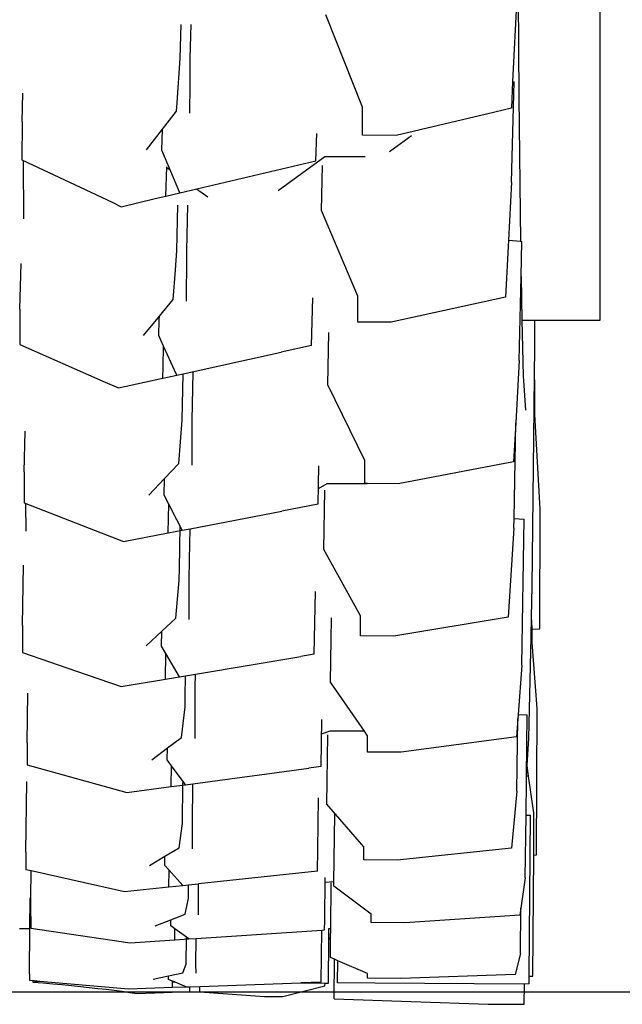
# Model space of a CAD drawing. Units: metres. Extents: x 1.45 to 10.34, y 4.86 to 9.42.
# Drawn here: x 1.6 to 1.73, y 5.04 to 5.25 of the extents above; entities that cross this region are included whole.
import ezdxf

# ---------------------------------------------------------------- set-up
doc = ezdxf.new("R2010")
doc.units = ezdxf.units.M
doc.layers.add('Edges', color=7, linetype='Continuous')

# ---------------------------------------------------------------- blocks, each defined once
blk = doc.blocks.new('Suzuki Jimny fr')
at = {"layer": 'Edges'}
for p, q in [((-0.42877, -0.68221), (-0.42877, -0.4475)), ((-0.4467, -0.60453), (-0.4465, -0.63356)), ((-0.44684, -0.60896), (-0.44787, -0.63021)), ((-0.48063, -0.63579), (-0.48864, -0.61562)), ((-0.52041, -0.62509), (-0.52017, -0.61776)), ((-0.51824, -0.62511), (-0.518, -0.61777)), ((-0.52108, -0.6348), (-0.52041, -0.62509)), ((-0.51825, -0.63082), (-0.51824, -0.62511)), ((-0.51826, -0.63706), (-0.51825, -0.63082)), ((-0.44787, -0.63021), (-0.44815, -0.63602)), ((-0.44812, -0.65216), (-0.44754, -0.63025)), ((-0.44787, -0.63021), (-0.44754, -0.63025)), ((-0.5549, -0.63898), (-0.5547, -0.63272)), ((-0.5212, -0.63664), (-0.52108, -0.6348)), ((-0.4465, -0.63356), (-0.44614, -0.66503)), ((-0.52423, -0.64054), (-0.5212, -0.63664)), ((-0.48064, -0.6419), (-0.48063, -0.63579)), ((-0.45359, -0.6373), (-0.4733, -0.64195)), ((-0.44815, -0.63602), (-0.45359, -0.6373)), ((-0.5549, -0.63898), (-0.55492, -0.64725)), ((-0.52777, -0.64511), (-0.52423, -0.64054)), ((-0.52438, -0.64513), (-0.52423, -0.64054)), ((-0.49081, -0.64747), (-0.49062, -0.64155)), ((-0.4733, -0.64195), (-0.48064, -0.6419)), ((-0.47472, -0.64545), (-0.46996, -0.64199)), ((-0.52045, -0.65446), (-0.52438, -0.64513)), ((-0.55492, -0.64725), (-0.53527, -0.65653)), ((-0.55453, -0.66016), (-0.55462, -0.64739)), ((-0.52045, -0.65446), (-0.49081, -0.64747)), ((-0.49902, -0.65398), (-0.48882, -0.64655)), ((-0.4896, -0.65829), (-0.48935, -0.64847)), ((-0.48882, -0.64655), (-0.48005, -0.64655)), ((-0.52353, -0.65518), (-0.52332, -0.64879)), ((-0.52332, -0.64891), (-0.52256, -0.64946)), ((-0.44812, -0.65216), (-0.44876, -0.66479)), ((-0.52353, -0.65518), (-0.52045, -0.65446)), ((-0.51682, -0.6536), (-0.5144, -0.65535)), ((-0.53527, -0.65653), (-0.53326, -0.65748)), ((-0.53326, -0.65748), (-0.52586, -0.65573)), ((-0.52586, -0.65573), (-0.52353, -0.65518)), ((-0.52113, -0.66704), (-0.52088, -0.65716)), ((-0.51898, -0.66705), (-0.51872, -0.65717)), ((-0.48163, -0.67698), (-0.4896, -0.65829)), ((-0.44876, -0.66479), (-0.44939, -0.67722)), ((-0.44876, -0.66479), (-0.44614, -0.66503)), ((-0.44614, -0.66503), (-0.44587, -0.66505)), ((-0.44604, -0.67272), (-0.44587, -0.66505)), ((-0.52145, -0.67131), (-0.52113, -0.66704)), ((-0.51898, -0.66833), (-0.51898, -0.66705)), ((-0.55537, -0.67987), (-0.55511, -0.66987)), ((-0.51899, -0.67812), (-0.51898, -0.66833)), ((-0.52191, -0.67773), (-0.52145, -0.67131)), ((-0.44642, -0.69101), (-0.44604, -0.67272)), ((-0.44604, -0.67272), (-0.44583, -0.68221)), ((-0.52495, -0.68138), (-0.52191, -0.67773)), ((-0.49173, -0.68779), (-0.49145, -0.67738)), ((-0.48163, -0.68264), (-0.48163, -0.67698)), ((-0.44939, -0.67722), (-0.47435, -0.6827)), ((-0.55537, -0.67987), (-0.55537, -0.68753)), ((-0.52842, -0.68557), (-0.52521, -0.6817)), ((-0.52521, -0.6817), (-0.52495, -0.68138)), ((-0.52506, -0.68559), (-0.52497, -0.68223)), ((-0.52497, -0.68223), (-0.52495, -0.68138)), ((-0.47435, -0.6827), (-0.48163, -0.68264)), ((-0.44583, -0.68221), (-0.44557, -0.69436)), ((-0.44583, -0.68221), (-0.443, -0.68221)), ((-0.44304, -0.68836), (-0.443, -0.68221)), ((-0.443, -0.68221), (-0.42877, -0.68221)), ((-0.4882, -0.69637), (-0.48796, -0.68491)), ((-0.52402, -0.68789), (-0.52506, -0.68559)), ((-0.55537, -0.68753), (-0.53726, -0.69553)), ((-0.52414, -0.6924), (-0.52402, -0.68789)), ((-0.52166, -0.69311), (-0.52402, -0.68789)), ((-0.51974, -0.69393), (-0.49838, -0.68924)), ((-0.49173, -0.68779), (-0.49838, -0.68924)), ((-0.44311, -0.69408), (-0.44304, -0.68836)), ((-0.44642, -0.69101), (-0.44719, -0.70462)), ((-0.5242, -0.6949), (-0.52414, -0.6924)), ((-0.52115, -0.69424), (-0.52166, -0.69311)), ((-0.53726, -0.69553), (-0.53387, -0.69702)), ((-0.53387, -0.69702), (-0.5242, -0.6949)), ((-0.5242, -0.6949), (-0.52115, -0.69424)), ((-0.52115, -0.69424), (-0.51974, -0.69393)), ((-0.51995, -0.70405), (-0.51974, -0.69393)), ((-0.51778, -0.70406), (-0.51756, -0.69367)), ((-0.44557, -0.69436), (-0.44503, -0.70187)), ((-0.44319, -0.7014), (-0.44311, -0.69408)), ((-0.44299, -0.69626), (-0.44311, -0.69408)), ((-0.48015, -0.71286), (-0.4882, -0.69637)), ((-0.44301, -0.70279), (-0.44299, -0.69626)), ((-0.44362, -0.74034), (-0.44319, -0.7014)), ((-0.44309, -0.70142), (-0.44319, -0.7014)), ((-0.44301, -0.70279), (-0.44309, -0.70142)), ((-0.52026, -0.70782), (-0.51995, -0.70405)), ((-0.51778, -0.70483), (-0.51778, -0.70406)), ((-0.44185, -0.72343), (-0.44301, -0.70279)), ((-0.55442, -0.71533), (-0.55423, -0.70646)), ((-0.51778, -0.71383), (-0.51778, -0.70483)), ((-0.44719, -0.70462), (-0.44767, -0.71312)), ((-0.44756, -0.72551), (-0.44719, -0.70462)), ((-0.52072, -0.71348), (-0.52026, -0.70782)), ((-0.48015, -0.71786), (-0.48015, -0.71286)), ((-0.5238, -0.71673), (-0.52072, -0.71348)), ((-0.49031, -0.72239), (-0.49013, -0.71401)), ((-0.44767, -0.71312), (-0.47281, -0.71792)), ((-0.55442, -0.71533), (-0.55442, -0.72209)), ((-0.52727, -0.72039), (-0.5238, -0.71673)), ((-0.52388, -0.72041), (-0.5238, -0.71673)), ((-0.49023, -0.71893), (-0.48832, -0.71787)), ((-0.48908, -0.73225), (-0.48885, -0.71933)), ((-0.48832, -0.71787), (-0.47962, -0.71787)), ((-0.47955, -0.71787), (-0.48015, -0.71786)), ((-0.47281, -0.71792), (-0.47955, -0.71787)), ((-0.52288, -0.72236), (-0.52388, -0.72041)), ((-0.55442, -0.72209), (-0.53894, -0.72809)), ((-0.55401, -0.72825), (-0.55408, -0.72222)), ((-0.52294, -0.7254), (-0.52288, -0.72236)), ((-0.5211, -0.7258), (-0.52288, -0.72236)), ((-0.49031, -0.72239), (-0.49823, -0.7239)), ((-0.44194, -0.74952), (-0.44185, -0.72343)), ((-0.52301, -0.72863), (-0.52294, -0.7254)), ((-0.52038, -0.72719), (-0.5211, -0.7258)), ((-0.51824, -0.72772), (-0.49823, -0.7239)), ((-0.4476, -0.72759), (-0.44756, -0.72551)), ((-0.44756, -0.72551), (-0.44535, -0.72566)), ((-0.44583, -0.75749), (-0.44535, -0.72566)), ((-0.52055, -0.73643), (-0.52038, -0.72719)), ((-0.51994, -0.72805), (-0.52038, -0.72719)), ((-0.51994, -0.72805), (-0.51824, -0.72772)), ((-0.51835, -0.7344), (-0.51824, -0.72772)), ((-0.4476, -0.72759), (-0.44882, -0.74698)), ((-0.53894, -0.72809), (-0.53274, -0.73049)), ((-0.53274, -0.73049), (-0.52301, -0.72863)), ((-0.52301, -0.72863), (-0.51994, -0.72805)), ((-0.48107, -0.74673), (-0.48908, -0.73225)), ((-0.51844, -0.73897), (-0.51835, -0.7344)), ((-0.5548, -0.74881), (-0.55456, -0.73566)), ((-0.52059, -0.73895), (-0.52055, -0.73643)), ((-0.52135, -0.74722), (-0.52059, -0.73895)), ((-0.51842, -0.74753), (-0.51844, -0.73897)), ((-0.44376, -0.74691), (-0.44362, -0.74034)), ((-0.49114, -0.75507), (-0.49089, -0.74139)), ((-0.52442, -0.75009), (-0.52135, -0.74722)), ((-0.4876, -0.76118), (-0.48739, -0.74714)), ((-0.48106, -0.75111), (-0.48107, -0.74673)), ((-0.44882, -0.74698), (-0.47377, -0.75117)), ((-0.44385, -0.75138), (-0.44376, -0.74691)), ((-0.4436, -0.74943), (-0.44376, -0.74691)), ((-0.5548, -0.74881), (-0.55479, -0.75473)), ((-0.4436, -0.74965), (-0.4436, -0.74943)), ((-0.52784, -0.75328), (-0.52442, -0.75009)), ((-0.52448, -0.7533), (-0.52442, -0.75009)), ((-0.47377, -0.75117), (-0.48106, -0.75111)), ((-0.4443, -0.77339), (-0.44385, -0.75138)), ((-0.4437, -0.7514), (-0.44385, -0.75138)), ((-0.44361, -0.75257), (-0.4437, -0.7514)), ((-0.44361, -0.75257), (-0.4436, -0.74965)), ((-0.4436, -0.74965), (-0.44194, -0.74952)), ((-0.5235, -0.75497), (-0.52448, -0.7533)), ((-0.4425, -0.76694), (-0.44361, -0.75257)), ((-0.55479, -0.75473), (-0.54301, -0.75878)), ((-0.5236, -0.76051), (-0.5235, -0.75497)), ((-0.52055, -0.76), (-0.5235, -0.75497)), ((-0.51705, -0.75942), (-0.49406, -0.75556)), ((-0.49114, -0.75507), (-0.49406, -0.75556)), ((-0.44583, -0.75749), (-0.44666, -0.76827)), ((-0.54301, -0.75878), (-0.53326, -0.76213)), ((-0.5236, -0.76051), (-0.52055, -0.76)), ((-0.52055, -0.76), (-0.51923, -0.75978)), ((-0.5193, -0.7643), (-0.51923, -0.75978)), ((-0.51923, -0.75978), (-0.51705, -0.75942)), ((-0.5171, -0.76227), (-0.51705, -0.75942)), ((-0.53326, -0.76213), (-0.5236, -0.76051)), ((-0.51716, -0.76656), (-0.5171, -0.76227)), ((-0.48019, -0.77191), (-0.4876, -0.76118)), ((-0.55378, -0.77445), (-0.55361, -0.76357)), ((-0.51933, -0.76654), (-0.5193, -0.7643)), ((-0.52009, -0.77323), (-0.51933, -0.76654)), ((-0.51714, -0.77348), (-0.51716, -0.76656)), ((-0.44666, -0.76827), (-0.44672, -0.76915)), ((-0.44666, -0.76827), (-0.4447, -0.76834)), ((-0.44481, -0.78167), (-0.4447, -0.76834)), ((-0.44266, -0.79886), (-0.4425, -0.76694)), ((-0.48965, -0.77961), (-0.48949, -0.76934)), ((-0.44672, -0.76915), (-0.44703, -0.77314)), ((-0.44693, -0.78497), (-0.44672, -0.76915)), ((-0.48954, -0.77243), (-0.48768, -0.77179)), ((-0.4884, -0.78783), (-0.4882, -0.7727)), ((-0.48768, -0.77179), (-0.48027, -0.77179)), ((-0.47951, -0.77289), (-0.48019, -0.77191)), ((-0.4795, -0.77643), (-0.47951, -0.77289)), ((-0.55378, -0.77445), (-0.55376, -0.77924)), ((-0.52319, -0.77554), (-0.52009, -0.77323)), ((-0.44703, -0.77314), (-0.47216, -0.77649)), ((-0.44467, -0.77939), (-0.4443, -0.77339)), ((-0.52662, -0.7781), (-0.52319, -0.77554)), ((-0.52323, -0.77813), (-0.52319, -0.77554)), ((-0.47216, -0.77649), (-0.4795, -0.77643)), ((-0.55376, -0.77924), (-0.54722, -0.78105)), ((-0.52227, -0.77944), (-0.52323, -0.77813)), ((-0.52234, -0.78395), (-0.52227, -0.77944)), ((-0.51978, -0.78285), (-0.52227, -0.77944)), ((-0.44481, -0.78167), (-0.44467, -0.77939)), ((-0.44443, -0.7817), (-0.44467, -0.77939)), ((-0.54722, -0.78105), (-0.53207, -0.78525)), ((-0.51763, -0.78333), (-0.49235, -0.77997)), ((-0.48965, -0.77961), (-0.49235, -0.77997)), ((-0.44486, -0.78247), (-0.44481, -0.78167)), ((-0.44443, -0.7817), (-0.44481, -0.78167)), ((-0.55409, -0.79824), (-0.55389, -0.78284)), ((-0.52234, -0.78395), (-0.51927, -0.78355)), ((-0.52234, -0.78395), (-0.51927, -0.78355)), ((-0.5199, -0.79203), (-0.51979, -0.78327)), ((-0.51979, -0.78327), (-0.51978, -0.78285)), ((-0.51956, -0.78314), (-0.51978, -0.78285)), ((-0.51927, -0.78355), (-0.51956, -0.78314)), ((-0.51927, -0.78355), (-0.51763, -0.78333)), ((-0.51775, -0.79204), (-0.51763, -0.78333)), ((-0.44495, -0.79018), (-0.44486, -0.78247)), ((-0.4444, -0.7817), (-0.44443, -0.7817)), ((-0.44322, -0.78971), (-0.4444, -0.7817)), ((-0.53207, -0.78525), (-0.52234, -0.78395)), ((-0.44693, -0.78497), (-0.44811, -0.79737)), ((-0.49036, -0.79775), (-0.49021, -0.7864)), ((-0.48036, -0.79712), (-0.4884, -0.78783)), ((-0.48686, -0.80491), (-0.48669, -0.78997)), ((-0.4451, -0.80387), (-0.44495, -0.79018)), ((-0.44495, -0.79018), (-0.44397, -0.79019)), ((-0.44428, -0.8253), (-0.44397, -0.79019)), ((-0.44328, -0.79889), (-0.44322, -0.78971)), ((-0.52064, -0.79732), (-0.5199, -0.79203)), ((-0.51771, -0.79753), (-0.51775, -0.79204)), ((-0.55409, -0.79824), (-0.55407, -0.80203)), ((-0.52373, -0.79916), (-0.52064, -0.79732)), ((-0.49042, -0.80243), (-0.49036, -0.79775)), ((-0.48034, -0.79992), (-0.48036, -0.79712)), ((-0.44811, -0.79737), (-0.47306, -0.79998)), ((-0.44328, -0.79889), (-0.44266, -0.79886)), ((-0.52712, -0.80117), (-0.52373, -0.79916)), ((-0.52376, -0.8012), (-0.52373, -0.79916)), ((-0.47306, -0.79998), (-0.48034, -0.79992)), ((-0.44346, -0.82528), (-0.44328, -0.79889)), ((-0.55407, -0.80203), (-0.55291, -0.80229)), ((-0.55298, -0.80818), (-0.55291, -0.80229)), ((-0.55291, -0.80229), (-0.53253, -0.80683)), ((-0.52282, -0.80222), (-0.52376, -0.8012)), ((-0.52287, -0.80582), (-0.52282, -0.80222)), ((-0.51982, -0.8055), (-0.52282, -0.80222)), ((-0.49042, -0.80243), (-0.51639, -0.80514)), ((-0.51856, -0.80537), (-0.51639, -0.80514)), ((-0.51642, -0.80834), (-0.51639, -0.80514)), ((-0.48886, -0.81319), (-0.48875, -0.80376)), ((-0.48877, -0.80484), (-0.48694, -0.80464)), ((-0.48756, -0.81499), (-0.48746, -0.80493)), ((-0.48694, -0.80464), (-0.48686, -0.80464)), ((-0.48687, -0.80565), (-0.48686, -0.80491)), ((-0.4451, -0.80387), (-0.44606, -0.81048)), ((-0.53253, -0.80683), (-0.52287, -0.80582)), ((-0.52287, -0.80582), (-0.51982, -0.8055)), ((-0.52287, -0.80582), (-0.51982, -0.8055)), ((-0.51982, -0.8055), (-0.51856, -0.80537)), ((-0.51859, -0.80833), (-0.51856, -0.80537)), ((-0.47876, -0.81176), (-0.48687, -0.80565)), ((-0.55319, -0.81498), (-0.55313, -0.80819)), ((-0.55302, -0.81232), (-0.55298, -0.80818)), ((-0.51933, -0.8118), (-0.51859, -0.80833)), ((-0.51638, -0.81194), (-0.51642, -0.80834)), ((-0.44606, -0.81048), (-0.44628, -0.81201)), ((-0.44616, -0.82037), (-0.44606, -0.81048)), ((-0.55302, -0.81232), (-0.553, -0.81481)), ((-0.52586, -0.81432), (-0.52245, -0.813)), ((-0.52247, -0.81434), (-0.52245, -0.813)), ((-0.52245, -0.813), (-0.51933, -0.8118)), ((-0.48888, -0.81523), (-0.48886, -0.81319)), ((-0.47874, -0.81361), (-0.47876, -0.81176)), ((-0.4714, -0.81366), (-0.47874, -0.81361)), ((-0.44628, -0.81201), (-0.4714, -0.81366)), ((-0.55319, -0.81498), (-0.55547, -0.81498)), ((-0.55329, -0.8248), (-0.55319, -0.81498)), ((-0.553, -0.81481), (-0.53129, -0.81801)), ((-0.52154, -0.815), (-0.52247, -0.81434)), ((-0.52157, -0.81737), (-0.52154, -0.815)), ((-0.51905, -0.81678), (-0.52154, -0.815)), ((-0.5169, -0.81707), (-0.4895, -0.81527)), ((-0.48961, -0.82662), (-0.4895, -0.81527)), ((-0.4895, -0.81527), (-0.48888, -0.81523)), ((-0.48798, -0.81716), (-0.48796, -0.81499)), ((-0.48796, -0.81499), (-0.48796, -0.81493)), ((-0.48756, -0.81499), (-0.48796, -0.81499)), ((-0.48758, -0.81693), (-0.48756, -0.81499)), ((-0.53129, -0.81801), (-0.52157, -0.81737)), ((-0.52157, -0.81737), (-0.5185, -0.81717)), ((-0.51911, -0.82266), (-0.51905, -0.81678)), ((-0.5185, -0.81717), (-0.51905, -0.81678)), ((-0.5185, -0.81717), (-0.5169, -0.81707)), ((-0.51696, -0.82267), (-0.5169, -0.81707)), ((-0.48806, -0.82681), (-0.48798, -0.81716)), ((-0.48798, -0.81716), (-0.48758, -0.81693)), ((-0.48762, -0.82124), (-0.48758, -0.81693)), ((-0.48672, -0.82163), (-0.48762, -0.82124)), ((-0.48679, -0.83022), (-0.48672, -0.82163)), ((-0.48602, -0.82193), (-0.48672, -0.82163)), ((-0.48606, -0.82673), (-0.48602, -0.82193)), ((-0.47957, -0.82471), (-0.48602, -0.82193)), ((-0.44616, -0.82037), (-0.44732, -0.82494)), ((-0.52295, -0.82527), (-0.51985, -0.82461)), ((-0.51985, -0.82461), (-0.51911, -0.82266)), ((-0.51692, -0.82469), (-0.51696, -0.82267)), ((-0.55329, -0.8248), (-0.55326, -0.8262)), ((-0.55326, -0.8262), (-0.55246, -0.82627)), ((-0.55246, -0.82667), (-0.55246, -0.82627)), ((-0.55246, -0.82627), (-0.55221, -0.82629)), ((-0.55032, -0.82685), (-0.55246, -0.82667)), ((-0.55221, -0.82636), (-0.55221, -0.82629)), ((-0.55221, -0.82629), (-0.55102, -0.82639)), ((-0.55221, -0.82636), (-0.55218, -0.82638)), ((-0.55218, -0.82638), (-0.55102, -0.82639)), ((-0.55102, -0.82639), (-0.53171, -0.82806)), ((-0.52632, -0.826), (-0.52295, -0.82527)), ((-0.52296, -0.82602), (-0.52295, -0.82527)), ((-0.52205, -0.82639), (-0.52296, -0.82602)), ((-0.52206, -0.82773), (-0.52205, -0.82661)), ((-0.52205, -0.82657), (-0.52205, -0.82639)), ((-0.52162, -0.82657), (-0.52205, -0.82639)), ((-0.52205, -0.82657), (-0.52165, -0.82658)), ((-0.52205, -0.82661), (-0.52205, -0.82657)), ((-0.52205, -0.82661), (-0.52165, -0.82658)), ((-0.52165, -0.82658), (-0.52162, -0.82657)), ((-0.52158, -0.82658), (-0.52165, -0.82658)), ((-0.52162, -0.82657), (-0.52158, -0.82658)), ((-0.52158, -0.82658), (-0.51901, -0.82763)), ((-0.51612, -0.82753), (-0.49409, -0.82678)), ((-0.48961, -0.82662), (-0.49409, -0.82678)), ((-0.49409, -0.82678), (-0.4888, -0.82681)), ((-0.47794, -0.82684), (-0.48606, -0.82673)), ((-0.47954, -0.82574), (-0.47957, -0.82471)), ((-0.47226, -0.82579), (-0.47954, -0.82574)), ((-0.44732, -0.82494), (-0.47226, -0.82579)), ((-0.44429, -0.82699), (-0.44428, -0.8253)), ((-0.44428, -0.8253), (-0.44346, -0.82528)), ((-0.54822, -0.82704), (-0.55032, -0.82685)), ((-0.54616, -0.82723), (-0.54822, -0.82704)), ((-0.54414, -0.82743), (-0.54616, -0.82723)), ((-0.54217, -0.82763), (-0.54414, -0.82743)), ((-0.54025, -0.82783), (-0.54217, -0.82763)), ((-0.53838, -0.82804), (-0.54025, -0.82783)), ((-0.53655, -0.82825), (-0.53838, -0.82804)), ((-0.53477, -0.82847), (-0.53655, -0.82825)), ((-0.53305, -0.82869), (-0.53477, -0.82847)), ((-0.53138, -0.82892), (-0.53305, -0.82869)), ((-0.53171, -0.82806), (-0.52206, -0.82773)), ((-0.52976, -0.82914), (-0.53138, -0.82892)), ((-0.51828, -0.82874), (-0.52976, -0.82914)), ((-0.52206, -0.82773), (-0.51901, -0.82763)), ((-0.51901, -0.82763), (-0.51827, -0.8276)), ((-0.51828, -0.82874), (-0.51827, -0.8276)), ((-0.51827, -0.8276), (-0.51612, -0.82753)), ((-0.51613, -0.82876), (-0.51612, -0.82753)), ((-0.51613, -0.82876), (-0.50199, -0.82972)), ((-0.49798, -0.82974), (-0.48882, -0.82743)), ((-0.48882, -0.82743), (-0.4888, -0.82681)), ((-0.4888, -0.82681), (-0.48806, -0.82681)), ((-0.47792, -0.82686), (-0.47794, -0.82684)), ((-0.44546, -0.82706), (-0.47792, -0.82686)), ((-0.44529, -0.82705), (-0.44546, -0.82706)), ((-0.44533, -0.83139), (-0.44529, -0.82705)), ((-0.44429, -0.82699), (-0.44529, -0.82705)), ((-0.50199, -0.82972), (-0.49798, -0.82974)), ((-0.48679, -0.83022), (-0.45323, -0.83144)), ((-0.45323, -0.83144), (-0.44533, -0.83139))]:
    blk.add_line(p, q, dxfattribs=at)

msp = doc.modelspace()

# ---------------------------------------------------------------- linework, layer by layer
msp.add_line((10.34124, 5.04098), (1.45365, 5.04098))

# ---------------------------------------------------------------- block references
msp.add_blockref('Suzuki Jimny fr', (2.15597, 5.86981))

doc.saveas('drawing.dxf')
